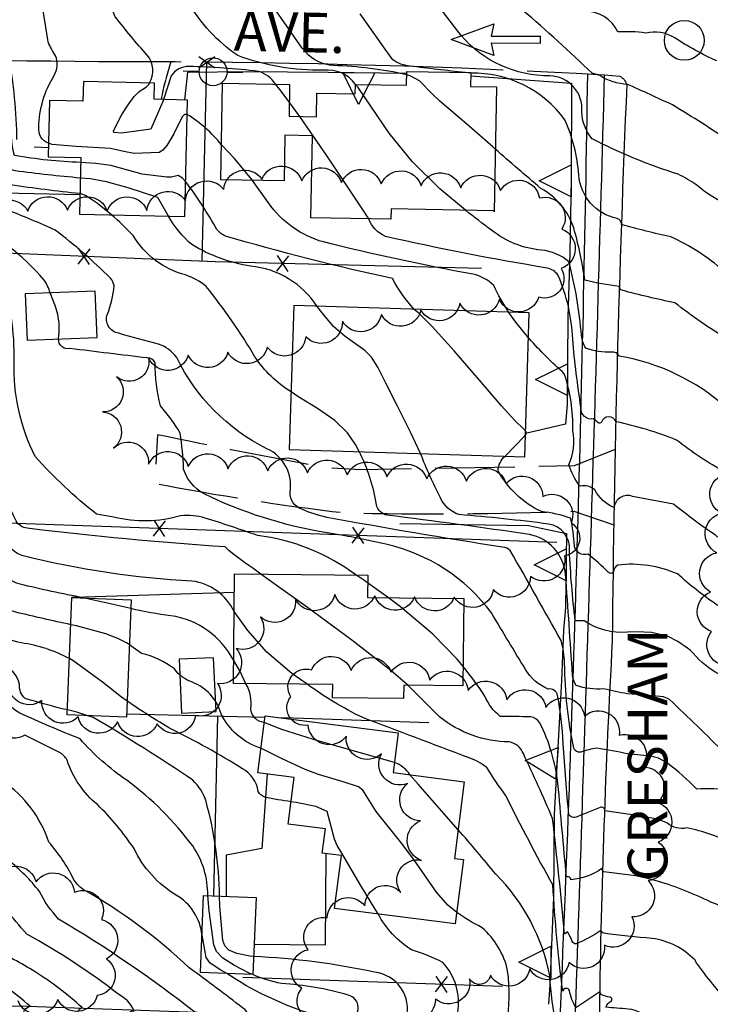
# Model space of a CAD drawing. Extents: x 4320116 to 4323072, y 199523 to 202393.
# Drawn here: x 4322183 to 4322356, y 199824 to 200071 of the extents above; entities that cross this region are included whole.
import ezdxf

# ---------------------------------------------------------------- set-up
doc = ezdxf.new("R2010")
doc.units = 0
doc.header["$LTSCALE"] = 100
doc.header["$MEASUREMENT"] = 0
doc.linetypes.add('PAVDWY', pattern=[0.26, 0.2, -0.06])
doc.linetypes.add('PAVED', pattern=[0.81, 0.75, -0.06])
doc.layers.get('0').update_dxf_attribs({"linetype": 'CONTINUOUS'})
for name, color, linetype in [('C-INDX', 4, 'CONTINUOUS'), ('C-INDX-CL', 4, 'CONTINUOUS'), ('C-INTRM', 44, 'CONTINUOUS'), ('C-INTRM-CL', 44, 'CONTINUOUS'), ('M-FENCE', 8, 'CONTINUOUS'), ('M-FENCE-PAT', 8, 'CONTINUOUS'), ('M-RETWALL', 6, 'CONTINUOUS'), ('M-RETWALL-PAT', 6, 'CONTINUOUS'), ('M-VEGL', 3, 'CONTINUOUS'), ('P-CONCPAD', 2, 'CONTINUOUS'), ('P-PAVDW', 7, 'PAVDWY'), ('P-SIDEWALK', 2, 'CONTINUOUS'), ('R-CURBRD', 6, 'CONTINUOUS'), ('R-PAVRD', 7, 'PAVED'), ('R-ROADNAME', 7, 'CONTINUOUS'), ('S-BUILDING', 4, 'CONTINUOUS'), ('T-PAINTSYM', 8, 'CONTINUOUS'), ('U-MANHOLE', 7, 'CONTINUOUS'), ('U-PWRPOLE', 7, 'CONTINUOUS')]:
    doc.layers.add(name, color=color, linetype=linetype)
doc.styles.get("Standard").update_dxf_attribs({"font": 'ROMANS.shx'})

# ---------------------------------------------------------------- blocks, each defined once
blk = doc.blocks.new('STHRU')
for p, q in [((-0.0395, 0.0548), (0, 0.1625)), ((0, 0.1625), (0.0395, 0.0548)), ((-0.009, 0.062), (-0.0395, 0.0548)), ((-0.0089, -0.062), (-0.009, 0.062)), ((0.0395, 0.0548), (0.009, 0.062)), ((0.009, 0.062), (0.009, -0.062)), ((-0.0089, -0.062), (0.009, -0.062))]:
    blk.add_line(p, q)
blk = doc.blocks.new('PPOLE')
at = {"linetype": 'CONTINUOUS'}
for p, q in [((-0.035, 0), (-0.075, 0)), ((0.035, 0), (0.075, 0))]:
    blk.add_line(p, q, dxfattribs=at)
blk.add_circle((0, 0), 0.035, dxfattribs=at)
blk = doc.blocks.new('MH')
at = {"linetype": 'CONTINUOUS'}
blk.add_circle((0, 0), 0.05, dxfattribs=at)
blk = doc.blocks.new('FP')
at = {"linetype": 'CONTINUOUS'}
for p, q in [((0.0143, -0.02), (-0.0143, 0.02)), ((-0.0143, -0.02), (0.0143, 0.02))]:
    blk.add_line(p, q, dxfattribs=at)
blk = doc.blocks.new('RW')
for p, q in [((-0.04, 0), (0.04, 0)), ((0, -0.08), (-0.04, 0)), ((0.04, 0), (0, -0.08))]:
    blk.add_line(p, q)

msp = doc.modelspace()

# ---------------------------------------------------------------- linework, layer by layer
at = {"layer": 'C-INDX'}
for points, elevation in [([(4322279.8, 200057.21, 0.045918), (4322261.41, 200059.53, -0.193625), (4322254.46, 200062.85)], 1970), ([(4322385.69, 199988.33, -0.030744), (4322381.17, 199990.11, 0.206035), (4322365.89, 199993.31), (4322361.91, 199993.54, 0.281026), (4322360.7, 199990.57, -0.029617), (4322347.2, 199999.89, -0.019016), (4322333.96, 200003.04, -0.290517), (4322333.19, 200003.95, -0.022487), (4322324.6, 200005.53, 0.032384), (4322321.8, 200018.74, 0.186218), (4322313.54, 200028.64, -0.006473), (4322302.07, 200038.52)], 1970), ([(4322197.8, 200031.24, -0.010714), (4322181.46, 200033.04, -0.133158), (4322180.28, 200033.55)], 1980), ([(4322257.31, 199998.97, 0.228924), (4322240.59, 200009.09, -0.095433), (4322225.8, 200014.52, -0.082997), (4322219.93, 200021.66)], 1980), ([(4322243.18, 199931.69, -0.01049), (4322235.09, 199937.62), (4322234.24, 199938.5, -0.012947), (4322184.45, 199943.22, -0.2578), (4322181.68, 199945.07, -0.096349), (4322174.31, 199971.32, 0.00994), (4322172.6, 199987.12), (4322172.33, 199989.65, 0.004888), (4322159.53, 200012.27), (4322146.88, 200012.86, -0.037724), (4322127.95, 200017.09)], 1990), ([(4322335.33, 199917.07, -0.174684), (4322324.45, 199919.94), (4322322.17, 199919.92, -0.018174), (4322320.71, 199937.7, 0.396358), (4322315.48, 199944.26, 0.011767), (4322292.95, 199946.64, -0.2078), (4322288.3, 199950.84, -0.025484), (4322283.32, 199961.98)], 1980), ([(4322194.58, 199897.53, -0.017625), (4322183.96, 199900.43, -0.245826), (4322182.55, 199904.01, 0.297091), (4322175.88, 199909.9, -0.061806), (4322152.23, 199916.49, -0.159173), (4322143.87, 199925.83, 0.064191), (4322137.4, 199939.23, 0.202406), (4322129.02, 199943.7, -0.07302), (4322109.58, 199947.35), (4322108.81, 199947.83)], 2000), ([(4322380.71, 199901.27), (4322380.55, 199901.3, -0.144728), (4322375.17, 199903.97), (4322370.56, 199909.81, 0.002053), (4322363.86, 199910.12, -0.265358), (4322359.74, 199908.85, 0.359523), (4322358.48, 199906.48, -0.108977), (4322351.84, 199911.8, 0.080238), (4322345.33, 199916.06)], 1980), ([(4322430.57, 199769.28, 0.076244), (4322410.12, 199788.61, 0.011271), (4322388.36, 199803.93, 0.131249), (4322377.76, 199808.01, 0.051969), (4322368.11, 199807.69, 0.190967), (4322360.71, 199824.12, -0.040297), (4322352.2, 199834.7, 0.169909), (4322341.5, 199840.1, -0.014684), (4322329.37, 199841.4, -0.149233), (4322328.57, 199842.07, -0.054615), (4322322.37, 199838.74, -0.278933), (4322321.38, 199839.36, 0.092041), (4322320.2, 199841.76), (4322319.5, 199841.21, 0.005953), (4322316.49, 199870.27, 0.009684), (4322309.14, 199886.55, 0.25865), (4322305.57, 199889.49, -0.170158), (4322288.1, 199895.82), (4322280.12, 199903.76)], 1990), ([(4322232.78, 199850.76, 0.063899), (4322229.41, 199874.51, 0.127392), (4322226.05, 199879.91, 0.016587), (4322201.01, 199895.66), (4322199.45, 199896.14)], 2000), ([(4322310.6, 199619.75, -0.008273), (4322307.08, 199679.61, 0.013743), (4322307.17, 199722.87, 0.112837), (4322305.93, 199728.29, 0.037757), (4322259.15, 199774.58, 0.129032), (4322220.23, 199789.57, -0.279396), (4322216.06, 199793.08, 0.046943), (4322210.1, 199820.74, -0.595127), (4322211.3, 199821.88, 0.175089), (4322207.24, 199826.17, 0.038653), (4322184.4, 199841.14, -0.023534), (4322179.05, 199847.56)], 2010), ([(4322380.28, 199684.58, -0.031646), (4322377.83, 199694.59, 0.349032), (4322353.67, 199705.14, 0.187449), (4322352.67, 199701.8, 0.084729), (4322340.48, 199718.73, -0.005098), (4322331.14, 199731.33, -0.096733), (4322324.75, 199742.07, 0.172243), (4322321.32, 199744.59, -0.20698), (4322317.64, 199751.52, -0.025434), (4322315.51, 199780.01, 0.247614), (4322314.18, 199782.39, 0.094236), (4322302.36, 199785.78, -0.020953), (4322294.55, 199787.44, -0.037249), (4322286.23, 199805.19, -0.019764), (4322278.21, 199818.66, -0.285532), (4322279.68, 199819.99, 0.462671), (4322271.7, 199831.61, 0.041941), (4322241.38, 199835.56)], 2000)]:
    msp.add_lwpolyline(points, format="xyb", dxfattribs=dict(at, elevation=elevation))
at = {"layer": 'C-INDX-CL'}
for points, elevation in [([(4322254.46, 200062.85), (4322253.52, 200063.89), (4322248.37, 200071.37), (4322247.21, 200073.01)], 1970), ([(4322302.07, 200038.52), (4322301.44, 200039.07), (4322295.48, 200044.29), (4322288.15, 200050.56), (4322286.15, 200052.45), (4322283, 200055.71), (4322280.69, 200056.97), (4322279.8, 200057.21)], 1970), ([(4322219.93, 200021.66), (4322217.25, 200026.36), (4322209.86, 200028.76), (4322204.36, 200030.32), (4322200.4, 200031), (4322197.8, 200031.24)], 1980), ([(4322283.32, 199961.98), (4322280.76, 199967.33), (4322277.51, 199973.89), (4322274.58, 199979.71), (4322272.53, 199983.7), (4322270.98, 199986.21), (4322269.3, 199987.93), (4322264.32, 199991.38), (4322261.41, 199993.93), (4322258.54, 199997.35), (4322257.31, 199998.97)], 1980), ([(4322280.12, 199903.76), (4322275.84, 199907.49), (4322266, 199915.1), (4322254.86, 199923.3), (4322245.29, 199930.19), (4322243.18, 199931.69)], 1990), ([(4322345.33, 199916.06), (4322345.29, 199916.08), (4322341.32, 199916.99), (4322337.49, 199917.17), (4322335.33, 199917.07)], 1980), ([(4322199.45, 199896.14), (4322196.89, 199896.94), (4322194.58, 199897.53)], 2000), ([(4322241.38, 199835.56), (4322240.4, 199835.66), (4322237.11, 199836.29), (4322235.16, 199837.13), (4322234.12, 199838.22), (4322233.62, 199839.6), (4322232.89, 199848.23), (4322232.78, 199850.76)], 2000)]:
    msp.add_lwpolyline(points, dxfattribs=dict(at, elevation=elevation))
at = {"layer": 'C-INTRM'}
for points, elevation in [([(4322357.76, 200060.66, -0.035505), (4322347.06, 200066.54, 0.19764), (4322339.88, 200067.69, 0.048493), (4322332.88, 200067.97, 0.29926), (4322324.41, 200073.2, 0.037221), (4322323.05, 200085.55, 0.077933), (4322316.95, 200095.74, 0.000633), (4322302.75, 200115.25)], 1962), ([(4322215.21, 200055.14, 0.322541), (4322214.59, 200062.1, -0.010602), (4322206.58, 200071.75, -0.086126), (4322205.62, 200075.44), (4322205.13, 200076.07), (4322207.03, 200076.2, 0.530543), (4322206.72, 200077.49, 0.004164), (4322198.18, 200084.21, -0.104439), (4322192.99, 200094.85, 0.13373), (4322190.55, 200096.91, -0.008115), (4322166.25, 200108.66)], 1974), ([(4322661.69, 199903.17), (4322661.65, 199903.68, 0.155249), (4322647.37, 199917.93, 0.049307), (4322596.03, 199946.43, -0.005033), (4322563.92, 199956.05, 0.005859), (4322552.27, 199958.37, -0.101274), (4322530.48, 199969.45, 0.005307), (4322485.39, 199995.55, 0.054953), (4322453.02, 200010.32, 0.011814), (4322417.16, 200026.33, 0.014128), (4322383.7, 200039.24, 0.060995), (4322375.2, 200040.79, -0.125105), (4322362.77, 200042.83, -0.031355), (4322361.45, 200040.2, 0.011449), (4322346.62, 200049.62, 0.003964), (4322335.3, 200054.79, -0.122115), (4322328.35, 200056.98), (4322326.4, 200057.6, 0.016686), (4322309.01, 200073.38, 0.059674), (4322311.98, 200074.37, 0.329293), (4322312.04, 200076.13, 0.029818), (4322302.47, 200088.91)], 1964), ([(4322424.49, 200011.02, 0.100982), (4322394.8, 200022.88, 0.00268), (4322380.11, 200025.48, 0.035834), (4322370.56, 200024.79, -0.071443), (4322362.91, 200026.21, 0.267576), (4322361.32, 200023.96, -0.063508), (4322352.51, 200029.58, 0.043361), (4322348.04, 200032.2, -0.041815), (4322326.45, 200041.07, -0.175993), (4322323.85, 200047.92, 0.428511), (4322315.76, 200056.93, -0.218393), (4322293.5, 200067.03), (4322288.2, 200073.9), (4322288.97, 200074.12, 0.256004), (4322288.25, 200076.64), (4322284.08, 200082.02)], 1966), ([(4322266.99, 200054.79, 0.270899), (4322258.92, 200058.34, -0.093716), (4322237.36, 200062.02, -0.110583), (4322224.86, 200075.51, 0.05662), (4322228.66, 200075.99, -0.087665), (4322227.75, 200077.11)], 1972), ([(4322189.84, 200039.97, -0.347603), (4322187.37, 200043.98, -0.135469), (4322191.22, 200056.99, 0.223608), (4322191.61, 200061.98, -0.045727), (4322189.69, 200065.47), (4322189.61, 200065.95)], 1976), ([(4322294.5, 200057.77, -0.008073), (4322280.62, 200059.4, -0.137208), (4322276.3, 200060.99), (4322273.57, 200064.8)], 1968), ([(4322246.82, 200054.86, 0.17631), (4322242.57, 200058.04, 0.025729), (4322225.13, 200059.27, 0.26021), (4322220.64, 200056.92), (4322218.7, 200050.98)], 1974), ([(4322386.33, 200007.01), (4322385.39, 200007.23, 0.119292), (4322367.42, 200009.07, 0.004468), (4322362.16, 200009.76, 0.232479), (4322361.19, 200007.5, -0.263724), (4322359.43, 200007.92, 0.074119), (4322346.21, 200016.43, -0.013981), (4322333.81, 200019.54, 0.373041), (4322332.71, 200021.06, -0.340061), (4322323.07, 200032.08, 0.087399), (4322319.56, 200045.91, 0.244081), (4322295.89, 200057.61)], 1968), ([(4322252.95, 200046.7, 0.009727), (4322250.33, 200050.37)], 1974), ([(4322233.25, 200039.62, 0.085691), (4322224.65, 200047.22)], 1976), ([(4322229.81, 199850.88, 0.156726), (4322226.06, 199863.34, 0.072645), (4322209.51, 199879.87, -0.066037), (4322197.74, 199890.3, -0.014052), (4322182.62, 199896.71, -0.225592), (4322176.7, 199904.88, 0.164839), (4322175.16, 199906.37, 0.034693), (4322154.84, 199910.24, -0.21283), (4322141.09, 199918.34, -0.013705), (4322128.92, 199926.54, -0.075766), (4322116.8, 199938.88, 0.146334), (4322112.49, 199941.52, -0.145776), (4322097.11, 199949.29, -0.022815), (4322087.81, 199958.36, 0.034898), (4322079.04, 199966.44, -0.14737), (4322071.04, 199974.69, -0.03181), (4322039.8, 200016.56, -0.046378), (4322034.32, 200027.35, 0.101396), (4322025.49, 200043.95), (4322025, 200044.36)], 2002), ([(4322197.89, 200035.16, -0.036514), (4322181.26, 200036.93, -0.073063), (4322180.45, 200044.27)], 1978), ([(4322281.71, 199998.22, -0.06691), (4322276.27, 200005.96, -0.017794), (4322234.27, 200016.65, -0.120354), (4322232.12, 200018.27, 0.038073), (4322224.26, 200030.34)], 1978), ([(4322305.51, 199997.48, -0.036555), (4322301.68, 200004.2, 0.145838), (4322296.5, 200007.08, -0.016949), (4322258.88, 200015.18, -0.174838), (4322245.08, 200025.01), (4322241.07, 200030.64)], 1976), ([(4322228.39, 199840.89, 0.239863), (4322221.93, 199850.98, -0.146522), (4322211.3, 199862.68, 0.053473), (4322202.11, 199873.73, -0.142349), (4322194.47, 199884.93, 0.142817), (4322192.56, 199886.87), (4322183.89, 199891.18, -0.149914), (4322180.84, 199890.43, 0.009298), (4322160.77, 199901.9, -0.651743), (4322161.61, 199905.14), (4322145.4, 199908.14, -0.034412), (4322123.63, 199918.22, -0.001343), (4322102.11, 199934.25, 0.077759), (4322092.17, 199944.64, 0.01629), (4322077.42, 199959.26, 0.085101), (4322069.32, 199962.21, -0.164526), (4322063.77, 199965.92, 0.025974), (4322043.67, 199994.49, -0.072768), (4322024.38, 200029.01)], 2004), ([(4322335.33, 199886.51, 0.008967), (4322327.59, 199887.9, 0.055186), (4322323.58, 199886.92, -0.391332), (4322321.79, 199887.89, -0.045696), (4322319.5, 199909.26, 0.05981), (4322318.63, 199914.98, 0.002331), (4322305.83, 199937.63, 0.188799), (4322303.91, 199938.46, -0.008062), (4322259.76, 199945.95, -0.042697), (4322253.43, 199947.97, -0.322749), (4322250.5, 199952.22, 0.345585), (4322244.66, 199963.21, -0.164543), (4322222.02, 199986.11, 0.165643), (4322217.43, 199989.51, -0.007019), (4322207.45, 199992.22, -0.467062), (4322204.6, 199997.02, 0.080208), (4322206.28, 200004.15, 0.161284), (4322205.39, 200006.07, 0.032779), (4322191.51, 200018.14, 0.014153), (4322179.54, 200023.2, -0.121528), (4322174.38, 200027.64)], 1984), ([(4322197.71, 200027.32, -0.008963), (4322180.22, 200029.5)], 1982), ([(4322267.06, 199931.46, 0.130329), (4322242.31, 199941.41, 0.009682), (4322229.2, 199945.76, 0.092693), (4322223, 199946.35, -0.133987), (4322206.21, 199945.99), (4322201.89, 199946.76, -0.045335), (4322186.44, 199961.28, -0.121718), (4322181.16, 199985.14, 0.04162), (4322180.5, 199996.1, 0.070166), (4322168.42, 200013.71, 0.10979), (4322151.28, 200019.23, -0.197843), (4322146.53, 200022.53)], 1988), ([(4322435.63, 199944.04, -0.017651), (4322426.6, 199956.37), (4322426.6, 199956.37, 0.002969), (4322387.73, 199969.09, -0.158367), (4322372.87, 199977.15, 0.081308), (4322362.38, 199977.54, 0.64386), (4322360.47, 199975.38), (4322360.21, 199973.5, 0.141681), (4322333.24, 199986.46, 0.346532), (4322331.32, 199987.51, -0.120873), (4322324.84, 199988.51, -0.106681), (4322323.73, 199991.66, 0.04687), (4322320.57, 200010.17, 0.158255), (4322313.64, 200013.11, -0.146), (4322301.14, 200018.15, -0.009563), (4322294.56, 200023.16)], 1972), ([(4322190.23, 200002.39, 0.082239), (4322188.71, 200005.57, 0.099422), (4322169.17, 200020.76), (4322167.15, 200022.2)], 1986), ([(4322250.76, 199977.47, -0.104982), (4322241.68, 199986.3, 0.037236), (4322229.42, 200003.99, 0.090509), (4322224.26, 200006.87, -0.198169), (4322211.1, 200016.78, 0.0268), (4322205.61, 200022)], 1982), ([(4322440.74, 199912.57, -0.043913), (4322419.13, 199940.66, 0.071866), (4322415.07, 199945.65, 0.008974), (4322377.31, 199958.47, 0.175598), (4322364.94, 199961.49, 0.009198), (4322360.8, 199960.64, 0.186471), (4322359.87, 199957.25, -0.03667), (4322347.61, 199965.38, 0.04548), (4322332.47, 199969.96, 0.713982), (4322328.76, 199969.84, -0.385644), (4322327.97, 199969.74), (4322326.78, 199970.73, -0.518735), (4322323.62, 199973.54, -0.01648), (4322321.53, 199990.76, 0.092702), (4322317.87, 200006.78, 0.191608), (4322315.16, 200008.62, -0.016218), (4322274.48, 200016.57, -0.204561), (4322270.28, 200021.01)], 1974), ([(4322335.33, 199871.38), (4322329.61, 199872.17, 0.577627), (4322328.46, 199873.02), (4322322.97, 199870.86, -0.400472), (4322320.59, 199871.14, -0.009036), (4322319.16, 199889.05, 0.033899), (4322317.75, 199901.18, 0.398507), (4322315.39, 199902.8, -0.160048), (4322309.69, 199907.72, -0.004242), (4322301.15, 199921.92, 0.179622), (4322274.58, 199939.19, 0.018393), (4322261.86, 199941.72, -0.073203), (4322230.38, 199951.15, -0.231319), (4322223.76, 199958.09, 0.028728), (4322222.9, 199967.08, 0.047512), (4322217.97, 199973.98, -0.065547), (4322216.59, 199984.82, 0.283057), (4322214.64, 199986.02, -0.002115), (4322195.2, 199988.39, -0.51125), (4322192.35, 199990.8)], 1986), ([(4322426.42, 199905.67, 0.00476), (4322405.88, 199933.38, 0.069246), (4322385.5, 199941.48, 0.003806), (4322374.57, 199944.92, -0.055073), (4322368.14, 199944.65), (4322365.14, 199945.79, -0.282236), (4322359.88, 199942.55, -0.865764), (4322357.5, 199941.4, -0.023316), (4322346.85, 199949.3), (4322336.54, 199951.2, 0.492142), (4322331.91, 199948.41, -0.168222), (4322327.13, 199952.83, 0.247553), (4322323.41, 199953.78, -0.088296), (4322320.55, 199959.22, 0.157125), (4322321.59, 199967.74, 0.084), (4322319.43, 199982.05, -0.028074), (4322310.6, 199990.89), (4322310.45, 199991.08)], 1976), ([(4322309.69, 199966.72, 0.411922), (4322309.72, 199967.58)], 1978), ([(4322335.33, 199901.59, -0.026357), (4322329.34, 199902.85, -0.09991), (4322322.41, 199903.66, -0.118389), (4322321.5, 199906.32, 0.000857), (4322319.76, 199931.62, 0.332197), (4322310.66, 199941.63, 0.006752), (4322274.9, 199946.48, -0.290595), (4322272.2, 199949.12, 0.079215), (4322267.9, 199962.46)], 1982), ([(4322389.51, 199918.2, -0.097323), (4322376.21, 199923.86, 0.385062), (4322368.18, 199927.26, 0.371), (4322362.62, 199926.21, -0.096157), (4322359.43, 199925.12, -0.708236), (4322357.71, 199923.97, -0.032037), (4322347.85, 199931.75, 0.131147), (4322332.9, 199933.95, 0.29451), (4322331.8, 199932.18, -0.457575), (4322330.49, 199932.17, 0.019738), (4322325.39, 199936.72, -0.469875), (4322321.95, 199938.8, 0.04939), (4322321.01, 199945.72, 0.059715), (4322313.66, 199947.39, -0.160123), (4322302.79, 199957.69, -0.211527), (4322304.57, 199961.32)], 1978), ([(4322236.47, 199922.29, 0.25282), (4322225.86, 199929.94, -0.048087), (4322183.48, 199936.24, -0.156445), (4322180.02, 199938.52, -0.064861), (4322170.46, 199954.08)], 1992), ([(4322195.08, 199910.45, 0.086563), (4322183.02, 199914.39, -0.132713), (4322170.16, 199920.78, 0.002106), (4322149.37, 199934.47, -0.092072), (4322143.24, 199940.47, 0.176953), (4322126.69, 199947.09)], 1998), ([(4322195.41, 199918.97, -0.005485), (4322181.62, 199922.1, -0.071645), (4322177.52, 199923.87, 0.046925), (4322150.51, 199943.66), (4322147.13, 199946.25)], 1996), ([(4322198.56, 199925.71, -0.012927), (4322182.68, 199929.15, -0.115253), (4322178.77, 199931.2, 0.097074), (4322162.3, 199945.62)], 1994), ([(4322236.35, 199909.98, 0.24058), (4322220.52, 199921.22, -0.02818), (4322210.51, 199923)], 1994), ([(4322243.19, 199887.89, -0.203919), (4322233.17, 199896.59, 0.238474), (4322225.97, 199904.48, -0.153629), (4322221.44, 199907.83, 0.102679), (4322213.17, 199911.76), (4322210.16, 199913.88)], 1996), ([(4322335.33, 199856.08), (4322329.32, 199856.84, -0.119244), (4322328.87, 199857.67, -0.134373), (4322321.07, 199854.84, 0.520325), (4322319.95, 199855.56, 0.000618), (4322317.83, 199879.01, 0.090846), (4322313.21, 199894.34, 0.210214), (4322311, 199895.78, 0.009947), (4322303.31, 199895.93, -0.127621), (4322299.49, 199900.98, 0.032003), (4322294, 199908.45)], 1988), ([(4322244.02, 199894.41, -0.364186), (4322240.62, 199897.78, 0.164811), (4322239.44, 199904.13)], 1994), ([(4322433.66, 199747.67, -0.010709), (4322417.77, 199771.34, 0.06618), (4322387.17, 199799.65, 0.133159), (4322378.15, 199802.62, 0.037164), (4322356.97, 199801.62, 0.23837), (4322354.91, 199798.39, 0.034461), (4322341.71, 199819.08, 0.177073), (4322335.47, 199822.36, -0.007247), (4322329.87, 199822.82, -0.174244), (4322331.28, 199824.43, 0.611031), (4322330.94, 199825.32, -0.07708), (4322328.66, 199826.02), (4322328.38, 199826.67), (4322322.31, 199822.67, -0.080292), (4322320.73, 199827.02, 0.734742), (4322319.04, 199826.85, -0.017991), (4322316.56, 199853.56, -0.011906), (4322304.66, 199876.11, -0.018791), (4322299.98, 199883.03, 0.091582), (4322295.3, 199885.55, 0.000819), (4322268.76, 199895.6, -0.042603), (4322254.78, 199903.98)], 1992), ([(4322250.78, 199874.48, -0.025408), (4322244.14, 199875.65, -0.219846), (4322242.53, 199877.04, 0.228735), (4322238.52, 199882.77, 0.025805), (4322220.53, 199892.8, -0.019595), (4322209.61, 199899.75)], 1998), ([(4322398.89, 199881.16, -0.004793), (4322370.59, 199891.11, 0.191236), (4322361.68, 199892.13), (4322358.57, 199893.03, 0.229775), (4322359.81, 199886.65, 0.00379), (4322345.87, 199900.19), (4322345.33, 199900.43)], 1982), ([(4322280.61, 199881.25, 0.175399), (4322276.73, 199884.29)], 1994), ([(4322439.54, 199809.43, 0.055706), (4322407.63, 199841.43, 0.01081), (4322379.03, 199863.97), (4322370.92, 199869.4, 0.051906), (4322361.25, 199877.11, 0.073086), (4322352.72, 199877.64, 0.037363), (4322345.33, 199884.19)], 1984), ([(4322349.84, 199618.8, -0.010502), (4322339.5, 199639.23, 0.133178), (4322334.08, 199645.09, 0.016548), (4322324.97, 199650.26, -0.211889), (4322323.58, 199652.36, 0.407823), (4322320.85, 199655.53, -0.006628), (4322315.9, 199656.48, -0.066011), (4322313.19, 199677.35, 0.003513), (4322310.84, 199750.19, 0.002227), (4322310.06, 199764.96, 0.119295), (4322305.27, 199777.18, 0.085513), (4322298.19, 199778.94, -0.038253), (4322255.5, 199787.83, -0.328131), (4322245.97, 199794.3, -0.06399), (4322238.51, 199818.52, -0.55432), (4322239.88, 199821, 0.210031), (4322238.59, 199822.68, 0.004109), (4322225.2, 199832.69, 0.060681), (4322198.49, 199852.42, -0.09059), (4322196.03, 199855.15, 0.067741), (4322189.92, 199864.28, 0.164382), (4322178.34, 199879.61)], 2006), ([(4322511.04, 199678.59, -0.016692), (4322508.83, 199694.09, 0.107337), (4322507.76, 199696.29, -0.006052), (4322495.08, 199711.66, 0.052047), (4322489.17, 199712.72, -0.301224), (4322485.43, 199716.66, 0.014916), (4322480.71, 199732.07, 0.089555), (4322460.33, 199753.39, 0.005411), (4322445.93, 199764.57), (4322445.01, 199765.53, -0.077208), (4322446.89, 199768.63, 0.293468), (4322446.7, 199770.15, 0.078235), (4322428.56, 199791.65, 0.023072), (4322396.85, 199831.7, 0.041354), (4322361.99, 199863.73, 0.075014), (4322350.18, 199867.87, -0.232377), (4322345.33, 199869.07)], 1986), ([(4322236.96, 199734.37, 0.008834), (4322229.78, 199752.55, 0.12741), (4322202.94, 199765.41, -0.233659), (4322199.15, 199769.68, 0.048709), (4322197.4, 199782.48, 0.082915), (4322191.84, 199789.87, -0.066225), (4322188.66, 199791.08, 0.074806), (4322183.64, 199820.31, -0.449101), (4322185.17, 199823.06, 0.071492), (4322172.58, 199831.5, -0.031445), (4322149.64, 199846.05, 0.320128), (4322146.98, 199846.16, -0.331396), (4322140.79, 199851.88, 0.156451), (4322123.5, 199866.62)], 2014), ([(4322391.55, 199782.2, 0.116893), (4322378.21, 199791.86, 0.180805), (4322355.38, 199783.47, -0.189193), (4322354.34, 199781.06, -0.059016), (4322348.96, 199787.29, 0.108644), (4322332.59, 199804.28, 0.014376), (4322318.14, 199814.01, -0.148621), (4322315.3, 199817.35, -0.192495), (4322317.51, 199817.99, -0.043843), (4322315.8, 199830.74, 0.148607), (4322302.21, 199856.24, 0.011245), (4322292.75, 199867.42)], 1994), ([(4322328.24, 199619.32, -0.055847), (4322323.04, 199620.93, -0.21466), (4322322.36, 199622.53, -0.052781), (4322314.23, 199623.82, -0.027779), (4322313.11, 199633.61, -0.029906), (4322310.03, 199710.17, 0.010894), (4322309, 199746.47, 0.17006), (4322304.96, 199754.45, 0.006914), (4322283.4, 199778.41, 0.027313), (4322267.19, 199781.58, 0.013222), (4322234.99, 199789.4, -0.216123), (4322229.26, 199798.38, 0.036144), (4322223.28, 199821.23), (4322226.55, 199821.55, 0.031889), (4322192.35, 199844.98, -0.072573), (4322187.52, 199851.92, 0.060212), (4322179.75, 199859.73)], 2008), ([(4322433.99, 199771.95, 0.00254), (4322408.89, 199790.43, -0.023763), (4322397.6, 199799.43, -0.334083), (4322396.38, 199803, 0.141731), (4322390.17, 199817.18, 0.199646), (4322384.37, 199816.05, 0.228404), (4322383.13, 199818.61, -0.088023), (4322370.76, 199836.49, 0.201437), (4322356.26, 199849.25, 0.038039), (4322343.09, 199854.44)], 1988), ([(4322368.09, 199765.01), (4322367.78, 199765.03, -0.091327), (4322358.39, 199765.01, -0.342305), (4322355.29, 199765.04, 0.177832), (4322354.62, 199762.25), (4322354.17, 199756.95, 0.056276), (4322331.76, 199784.19, 0.177175), (4322328.56, 199786.78, -0.131987), (4322320.25, 199792.6, -0.040301), (4322303.47, 199817.24, -0.394819), (4322303.99, 199818.36), (4322304.99, 199818.53, 0.070377), (4322305.19, 199831.98, 0.159704), (4322298.77, 199842.8, -0.034339), (4322292.38, 199846.65)], 1996), ([(4322249.76, 199750.9), (4322246.95, 199754.98, -0.072929), (4322239.56, 199765.12, 0.180949), (4322232.87, 199767.96, -0.006286), (4322219.08, 199769.23, -0.210938), (4322211.89, 199777.69, 0.167022), (4322206.41, 199788.94, 0.098544), (4322201.99, 199790.1, 0.082057), (4322196.95, 199820.25, -0.324159), (4322198.25, 199822.73, 0.041707), (4322186.43, 199831.74, 0.011463), (4322175.61, 199837.8, 0.08126), (4322166.48, 199845.92)], 2012), ([(4322418.04, 199618.7, -0.021787), (4322412.47, 199623.86, -0.186829), (4322410.46, 199628.78, 0.056139), (4322412.01, 199640.65, 0.200803), (4322404.97, 199653.14, -0.027939), (4322393.66, 199662.35, 0.014439), (4322389.22, 199696.93, 0.119747), (4322378.45, 199715.26, 0.042751), (4322361.44, 199729.54, 0.126941), (4322354.78, 199731.08, 0.445474), (4322353.53, 199729.56, 0.004787), (4322331.84, 199760.42, -0.102306), (4322325.54, 199770.86, -0.336496), (4322317.34, 199784.47, 0.154088), (4322309.48, 199786.82, 0.018391), (4322291.41, 199816.86, -0.238651), (4322291.1, 199818.82, 0.454546), (4322292.64, 199821.5, 0.231733), (4322288.91, 199834.05, 0.047947), (4322281, 199837.24, -0.129002), (4322272.67, 199846.25)], 1998), ([(4322359.36, 199648.74, 0.004005), (4322351.87, 199655.98), (4322351.87, 199655.98), (4322350.94, 199646.27), (4322350.94, 199646.27, -0.009731), (4322339.88, 199667.3, 0.11465), (4322332.82, 199672, -0.131463), (4322324.51, 199680.94, 0.145267), (4322319.33, 199688.97, -0.401254), (4322315.57, 199691.43, -0.001054), (4322311.53, 199775.11, 0.259692), (4322305.28, 199779.81, -0.02371), (4322264.67, 199788.68, -0.098982), (4322261.6, 199792.97, -0.050572), (4322252.19, 199820.36), (4322255.01, 199820.67, 0.679574), (4322254.96, 199821.39, -0.065868), (4322234.6, 199831.28)], 2004), ([(4322359.22, 199680.12, 0.07501), (4322354.86, 199680.73, 0.365899), (4322352.3, 199678.18), (4322351.81, 199674.04, 0.00948), (4322342.15, 199691.09, 0.07843), (4322336.2, 199695.92, -0.086003), (4322323.44, 199713.88, 0.195989), (4322318.53, 199717.5, -0.216272), (4322317.03, 199720.63, -0.013269), (4322313.52, 199777.16, 0.252878), (4322309.37, 199781.38, 0.010439), (4322280.59, 199787.62, -0.154812), (4322278.57, 199789.14, -0.036111), (4322270.98, 199807.01, 0.056413), (4322265.2, 199819.53, 0.781523), (4322265.09, 199825.88, 0.055699), (4322248.4, 199828.76, -0.054009), (4322241.13, 199831.02)], 2002)]:
    msp.add_lwpolyline(points, format="xyb", dxfattribs=dict(at, elevation=elevation))
at = {"layer": 'C-INTRM', "elevation": 1988}
msp.add_lwpolyline([(4322275.21, 199925.71), (4322270, 199929.52)], dxfattribs=at)
at = {"layer": 'C-INTRM-CL'}
for points, elevation in [([(4322189.61, 200065.95), (4322188.56, 200072.84), (4322188.08, 200074.44)], 1976), ([(4322273.57, 200064.8), (4322272.81, 200065.86), (4322268.13, 200072.54)], 1968), ([(4322295.89, 200057.61), (4322294.5, 200057.77)], 1968), ([(4322218.7, 200050.98), (4322218.55, 200050.49), (4322215.52, 200043.56), (4322208.12, 200042.48), (4322206.25, 200042.69), (4322206.14, 200043.09), (4322208.28, 200047.23), (4322209.8, 200049.67), (4322211.33, 200051.75), (4322212.62, 200053), (4322214.44, 200054.14), (4322215.04, 200054.78), (4322215.21, 200055.14)], 1974), ([(4322250.33, 200050.37), (4322247.96, 200053.53), (4322246.82, 200054.86)], 1974), ([(4322294.56, 200023.16), (4322288.17, 200028.53), (4322281.18, 200035.42), (4322275.41, 200042.56), (4322270.94, 200049.08), (4322267.64, 200054.03), (4322266.99, 200054.79)], 1972), ([(4322224.65, 200047.22), (4322224.02, 200047.23), (4322223.36, 200046.62), (4322221.34, 200042.34), (4322219.55, 200039.45), (4322218.53, 200038.25), (4322217.58, 200037.68), (4322211.37, 200037.4), (4322208.7, 200037.9), (4322205.42, 200038.63), (4322196.8, 200039.19), (4322190.71, 200039.67), (4322189.84, 200039.97)], 1976), ([(4322270.28, 200021.01), (4322268.52, 200023.69), (4322264.53, 200029.7), (4322259.65, 200036.98), (4322254.85, 200044), (4322252.95, 200046.7)], 1974), ([(4322241.07, 200030.64), (4322240.9, 200030.89), (4322236.59, 200036.14), (4322233.25, 200039.62)], 1976), ([(4322224.26, 200030.34), (4322223.5, 200031.23), (4322222.4, 200031.88), (4322220.68, 200031.44), (4322219.51, 200031.42), (4322213.31, 200032.2), (4322205.49, 200034.39), (4322201.69, 200034.91), (4322197.89, 200035.16)], 1978), ([(4322205.61, 200022), (4322202.11, 200024.85), (4322199.13, 200026.87), (4322197.78, 200027.32), (4322197.71, 200027.32)], 1982), ([(4322192.35, 199990.8), (4322192.48, 199992.62), (4322192.45, 199994.77), (4322192.17, 199996.96), (4322191.59, 199998.91), (4322190.23, 200002.39)], 1986), ([(4322309.72, 199967.58), (4322309.23, 199968.13), (4322306.99, 199970.27), (4322303.63, 199974.02), (4322298.1, 199980.43), (4322291.72, 199987.81), (4322286.24, 199993.94), (4322282.94, 199997.21), (4322281.71, 199998.22)], 1978), ([(4322310.45, 199991.08), (4322307.24, 199995.01), (4322305.51, 199997.48)], 1976), ([(4322267.9, 199962.46), (4322266.97, 199964.27), (4322264.93, 199967.21), (4322261.79, 199970.3), (4322257.42, 199973.3), (4322252.48, 199976.29), (4322250.76, 199977.47)], 1982), ([(4322304.57, 199961.32), (4322309.51, 199966.4), (4322309.69, 199966.72)], 1978), ([(4322270, 199929.52), (4322269.34, 199930.01), (4322267.06, 199931.46)], 1988), ([(4322210.51, 199923), (4322207.54, 199923.7), (4322203.06, 199924.74), (4322198.56, 199925.71)], 1994), ([(4322294, 199908.45), (4322292.54, 199910.3), (4322286.38, 199916.61), (4322278.24, 199923.48), (4322275.21, 199925.71)], 1988), ([(4322254.78, 199903.98), (4322250.95, 199906.69), (4322244.67, 199912.08), (4322239.92, 199917.48), (4322236.47, 199922.29)], 1992), ([(4322210.16, 199913.88), (4322209.57, 199914.29), (4322207.22, 199915.5), (4322204.26, 199916.63), (4322196.83, 199918.66), (4322195.41, 199918.97)], 1996), ([(4322209.61, 199899.75), (4322208.14, 199900.77), (4322203.35, 199904.52), (4322195.93, 199909.94), (4322195.08, 199910.45)], 1998), ([(4322239.44, 199904.13), (4322237.92, 199907.37), (4322236.35, 199909.98)], 1994), ([(4322345.33, 199900.43), (4322344.35, 199900.87), (4322340.73, 199901.15), (4322335.33, 199901.59)], 1982), ([(4322276.73, 199884.29), (4322267.89, 199886.86), (4322262.28, 199888.44), (4322256.43, 199890.12), (4322248.48, 199892.59), (4322244.02, 199894.41)], 1994), ([(4322292.38, 199846.65), (4322290.13, 199848.45), (4322287.33, 199851.72), (4322281.65, 199859.94), (4322278.26, 199864.35), (4322272.18, 199871.98), (4322268.82, 199877.4), (4322267.71, 199878.18), (4322263.84, 199879.46), (4322257.63, 199881.33), (4322254.28, 199882.56), (4322248.53, 199885.28), (4322244.03, 199887.54), (4322243.19, 199887.89)], 1996), ([(4322345.33, 199884.19), (4322345.1, 199884.36), (4322343.06, 199885.39), (4322341.05, 199885.92), (4322335.33, 199886.51)], 1984), ([(4322292.75, 199867.42), (4322287.42, 199873.5), (4322282.72, 199878.89), (4322280.61, 199881.25)], 1994), ([(4322272.67, 199846.25), (4322271.86, 199847.45), (4322268.38, 199853.27), (4322263.52, 199861.55), (4322262.37, 199863.49), (4322261.64, 199865.08), (4322259.87, 199871.99), (4322257, 199873.26), (4322252.05, 199874.29), (4322250.78, 199874.48)], 1998), ([(4322345.33, 199869.07), (4322344.64, 199869.45), (4322342.8, 199870.07), (4322336.83, 199871.17), (4322335.33, 199871.38)], 1986), ([(4322343.09, 199854.44), (4322341.12, 199855.03), (4322337.42, 199855.81), (4322335.33, 199856.08)], 1988), ([(4322241.13, 199831.02), (4322240.37, 199831.31), (4322236.54, 199833.26), (4322233.63, 199835.17), (4322232.04, 199836.79), (4322231.37, 199838.46), (4322230.21, 199847.01), (4322229.81, 199850.88)], 2002), ([(4322234.6, 199831.28), (4322233.14, 199832.11), (4322230.46, 199833.92), (4322229.41, 199835.28), (4322228.39, 199840.89)], 2004)]:
    msp.add_lwpolyline(points, dxfattribs=dict(at, elevation=elevation))
at = {"layer": 'M-FENCE'}
for points in [[(4322228.41, 200010.33), (4322229.62, 200060.44)], [(4322298.6, 200008.47), (4322231.69, 200010.19), (4322176.88, 200012.4), (4322177.08, 200028.48)], [(4322317.54, 199939.64), (4322167.34, 199944.93)], [(4322236.51, 199927.03), (4322196.17, 199925.77), (4322195.68, 199925.76)], [(4322209.48, 199896.57), (4322244.19, 199895.74)], [(4322231.36, 199850.82), (4322232.37, 199896.02)], [(4322247.64, 199895.66), (4322251.36, 199895.57), (4322285.37, 199894.36)], [(4322238.62, 199830.33), (4322303.92, 199828.07)]]:
    msp.add_lwpolyline(points, dxfattribs=at)
at = {"layer": 'M-RETWALL'}
for points in [[(4322224.05, 200050.86), (4322224.83, 200057.83), (4322239.68, 200057.99), (4322260.1, 200057.84), (4322279.81, 200057.6)], [(4322295.88, 200056.9), (4322321.26, 200055.11), (4322321.16, 200031.08), (4322320.82, 200012.52), (4322320.32, 199996.25), (4322320.15, 199974.29), (4322319.74, 199969.34), (4322309.7, 199967.03)], [(4322178.13, 200028.46), (4322178.49, 200027.5), (4322197.71, 200027.06)], [(4322278.09, 199944.37), (4322310.46, 199943.86), (4322320.01, 199941.9), (4322319.73, 199923.27), (4322319.24, 199917.58), (4322318.69, 199904.92), (4322316.85, 199871.27), (4322316.74, 199850.4), (4322315.78, 199828.39), (4322315.49, 199823.58)]]:
    msp.add_lwpolyline(points, dxfattribs=at)
at = {"layer": 'M-VEGL'}
for points in [[(4322174.76, 200021.46, -0.7), (4322184.61, 200022.95, -0.7), (4322194.57, 200023.17, -0.7), (4322204.56, 200022.93, -0.7), (4322214.55, 200023.1, -0.7), (4322224.23, 200025.55, -0.7), (4322233.83, 200028.34, -0.7), (4322243.45, 200030.99, -0.7), (4322253.44, 200030.51, -0.7), (4322263.43, 200030.08, -0.7), (4322273.42, 200029.75, -0.7), (4322283.42, 200029.31, -0.7), (4322293.4, 200028.76, -0.7), (4322303.38, 200028.11, -0.7), (4322313.17, 200026.23, -0.7), (4322318.78, 200018.42, -0.7), (4322318.6, 200008.47, -0.7), (4322312.99, 200001.3, -0.7), (4322303.11, 200000.76, -0.7), (4322293.21, 199999.8, -0.7), (4322283.39, 199998.01, -0.7), (4322273.45, 199996.94, -0.7), (4322263.65, 199995.27, -0.7), (4322254.45, 199991.36, -0.7), (4322244.8, 199988.76, -0.7), (4322234.89, 199987.43, -0.7), (4322224.93, 199986.75, -0.7), (4322214.96, 199986.02, -0.7), (4322206.92, 199981.26, -0.7), (4322203.41, 199972.45, -0.7), (4322206.11, 199963.34, -0.7), (4322214.95, 199959.28, -0.7), (4322224.93, 199958.7, -0.7), (4322234.91, 199958.18, -0.7), (4322244.9, 199957.64, -0.7), (4322254.88, 199957.12, -0.7), (4322264.87, 199956.61, -0.7), (4322274.86, 199956.1, -0.7), (4322284.85, 199955.59, -0.7), (4322294.83, 199955.05, -0.7), (4322304.81, 199954.42, -0.7), (4322314.01, 199951.19, -0.7), (4322321.14, 199944.57, -0.7), (4322319.49, 199936.29, -0.7), (4322310.93, 199931.12, -0.7), (4322301.6, 199927.79, -0.7), (4322291.79, 199925.87, -0.7), (4322281.79, 199925.97, -0.7), (4322271.79, 199926.26, -0.7), (4322261.79, 199926.55, -0.7), (4322251.86, 199925.43, -0.7), (4322243.07, 199920.92, -0.7), (4322237.01, 199912.97, -0.7), (4322232.24, 199904.19, -0.7), (4322226.79, 199896.16, -0.7), (4322217.14, 199894.07, -0.7), (4322207.16, 199894.59, -0.7), (4322197.23, 199895.77, -0.7), (4322188.15, 199899.89, -0.7), (4322179.82, 199905.42, -0.7)], [(4322361.54, 199908.74, -0.7), (4322356.44, 199917.27, -0.7), (4322356.17, 199927.18, -0.7), (4322357.75, 199937.05, -0.7), (4322358.93, 199946.98, -0.7), (4322360.09, 199956.91, -0.7)], [(4322258.1, 199819.55, -0.7), (4322253.46, 199827.59, -0.7), (4322255.05, 199837.26, -0.7), (4322259.84, 199845.31, -0.7), (4322269.33, 199848.27, -0.7), (4322278.39, 199851.62, -0.7), (4322283.57, 199859.72, -0.7), (4322283.28, 199869.66, -0.7), (4322280.02, 199879.02, -0.7), (4322273.48, 199886.5, -0.7), (4322264.66, 199890.95, -0.7), (4322255.07, 199893.75, -0.7), (4322250.67, 199900.87, -0.7), (4322255.93, 199907.59, -0.7), (4322265.87, 199907.42, -0.7), (4322275.86, 199907, -0.7), (4322285.61, 199905.02, -0.7), (4322295.26, 199902.41, -0.7), (4322304.98, 199900.06, -0.7), (4322314.79, 199898.15, -0.7), (4322324.49, 199896, -0.7), (4322333.24, 199891.16, -0.7), (4322339.22, 199883.19, -0.7), (4322342.87, 199874.3, -0.7), (4322343.04, 199864.31, -0.7), (4322340.47, 199854.65, -0.7), (4322336.43, 199845.52, -0.7), (4322329.53, 199838.37, -0.7), (4322320.62, 199834.04, -0.7), (4322310.75, 199832.44, -0.7), (4322300.88, 199830.84, -0.7), (4322295.62, 199829.98, -0.7), (4322295.62, 199829.98, -0.7), (4322287.03, 199824.85, -0.7), (4322277.72, 199821.37, -0.7)], [(4322176.74, 199855.25, -0.7), (4322186.67, 199854.31, -0.7), (4322196.32, 199851.73, -0.7), (4322203.1, 199844.83, -0.7), (4322204.35, 199834.95, -0.7), (4322202.06, 199825.77, -0.7), (4322192.13, 199824.76, -0.7), (4322182.15, 199824.39, -0.7)]]:
    msp.add_lwpolyline(points, format="xyb", dxfattribs=at)
at = {"layer": 'P-CONCPAD'}
msp.add_lwpolyline([(4322231.93, 199897.12), (4322231.3, 199910.65), (4322222.62, 199910.26), (4322223.24, 199896.72)], close=True, dxfattribs=at)
for points in [[(4322244.78, 199881.43), (4322243.46, 199862.73), (4322234.48, 199861.07), (4322234.42, 199850.69)], [(4322241.51, 199838.63), (4322259.42, 199838.52), (4322259.56, 199861.4)]]:
    msp.add_lwpolyline(points, dxfattribs=at)
at = {"layer": 'P-PAVDW', "flags": 128}
for points in [[(4322179.93, 200060.79, -0.044305), (4322181.82, 200039.32), (4322181.82, 200039.32), (4322189.81, 200038.92)], [(4322220.61, 200060.5, 0.03496), (4322218.11, 200051)], [(4322332.21, 199962.97), (4322321.87, 199958.86), (4322268.39, 199957.93), (4322259.48, 199958.44, -0.007844), (4322217.24, 199966.73), (4322216.49, 199954.51, 0.018578), (4322264.04, 199947.1, 0.015431), (4322321.86, 199947.48), (4322331.86, 199944.05)]]:
    msp.add_lwpolyline(points, format="xyb", dxfattribs=at)
at = {"layer": 'P-SIDEWALK'}
for points in [[(4322318.3, 199818.01, 0.007114), (4322325.33, 200057.45)], [(4322322.12, 199818.07, 0.001574), (4322329.56, 200057.22)]]:
    msp.add_lwpolyline(points, format="xyb", dxfattribs=at)
at = {"layer": 'R-CURBRD'}
msp.add_lwpolyline([(4322329.56, 200057.22), (4322333.39, 200056.85, -0.192865), (4322335.12, 200054.78, 0.008277), (4322331.48, 199914.88, 0.010292), (4322328.25, 199821.86, -0.4389), (4322323.28, 199818.08), (4322317.5, 199818, 0.002893), (4322165.43, 199823.56), (4321964.01, 199831.43), (4321872.8, 199835.68, -0.090661), (4321850.85, 199840.65), (4321848.3, 199843.48, 0.004955), (4321797.73, 199930.03, 0.08938), (4321776.02, 199954.83), (4321756.95, 199969.64, -0.001568), (4321658.32, 200043.1), (4321658.32, 200043.1, 0.000737), (4321412.67, 200232.35), (4321412.67, 200232.35, -0.0322), (4321386.35, 200257.21), (4321386.35, 200257.21), (4321291.83, 200328.36, -0.370612), (4321291.5, 200330.69)], format="xyb", dxfattribs=at)
at = {"layer": 'R-PAVRD', "flags": 128}
msp.add_lwpolyline([(4321887.88, 200225.16), (4321933.16, 200186.2, -0.061787), (4321961.98, 200146.37, 0.02224), (4321974.77, 200126.58, 0.144228), (4321995.13, 200111.18), (4322038.88, 200085.41, -0.069503), (4322044.96, 200078.87, 0.128212), (4322052.43, 200074.01, 0.038606), (4322096.63, 200065.84), (4322118.42, 200062.38, 0.009054), (4322214.41, 200060.53, -0.013027), (4322329.56, 200057.22)], format="xyb", dxfattribs=at)
at = {"layer": 'S-BUILDING'}
for points in [[(4322301.79, 200023.03), (4322275.89, 200023.5), (4322275.84, 200020.91), (4322255.77, 200021.27), (4322256.14, 200041.86), (4322249.24, 200041.99), (4322249.03, 200030.5), (4322233.1, 200030.79), (4322233.54, 200055.1), (4322250.41, 200054.79), (4322250.27, 200046.75), (4322257.15, 200046.63), (4322257.26, 200052.56), (4322266.87, 200052.38), (4322266.92, 200054.79), (4322279.76, 200054.56), (4322279.82, 200058.03), (4322295.9, 200057.74), (4322295.83, 200054.26), (4322302.35, 200054.14), (4322301.78, 200022.73)], [(4322224.05, 200021.57), (4322224.74, 200050.84), (4322216.38, 200051.04), (4322216.47, 200055.11), (4322198.57, 200055.53), (4322198.46, 200050.54), (4322190.09, 200050.74), (4322189.76, 200036.59), (4322197.92, 200036.4), (4322197.59, 200022.18)], [(4322184.43, 199990.49), (4322202.02, 199991.18), (4322201.56, 200002.83), (4322183.97, 200002.14)], [(4322310.64, 199997.32), (4322251.43, 199999.16), (4322250.31, 199963.01), (4322309.52, 199961.17)], [(4322236.56, 199931.76), (4322270.02, 199931.43), (4322269.97, 199925.76), (4322294.17, 199925.52), (4322293.96, 199903.62), (4322279.07, 199903.77), (4322279.04, 199900.43), (4322261.19, 199900.6), (4322261.23, 199903.92), (4322236.29, 199904.16)], [(4322194.53, 199896.33), (4322195.68, 199925.83), (4322210.6, 199925.24), (4322209.45, 199895.76)], [(4322244.24, 199896.09), (4322277.7, 199891.81), (4322276.41, 199881.79), (4322294.29, 199879.5), (4322291.82, 199860.21), (4322294.08, 199859.92), (4322292.01, 199843.77), (4322261.72, 199847.65), (4322263.42, 199860.91), (4322258.6, 199861.53), (4322259.38, 199867.64), (4322250.05, 199868.83), (4322251.55, 199880.56), (4322242.4, 199881.73)], [(4322241.99, 199850.38), (4322241.2, 199831.01), (4322228.01, 199831.55), (4322228.8, 199850.92)]]:
    msp.add_lwpolyline(points, close=True, dxfattribs=at)

# ---------------------------------------------------------------- block references
at = {"layer": 'M-FENCE-PAT', "xscale": 100, "yscale": 100, "zscale": 100}
for p, rotation in [((4322229.62, 200060.31), 90), ((4322198.65, 200011.52), 177.7223910416659), ((4322248.61, 200009.76), 178.5353701947946), ((4322217.6, 199943.16), 178.0474909506003), ((4322267.57, 199941.4), 178.0474909506003), ((4322288.59, 199828.6), 358.0474909506003)]:
    msp.add_blockref('FP', p, dxfattribs=dict(at, rotation=rotation))
at = {"layer": 'M-RETWALL-PAT', "xscale": 100, "yscale": 100, "zscale": 100}
for p, rotation in [((4322267.81, 200057.75), 359.3489396197705), ((4322321.15, 200030.55), 270), ((4322320.2, 199980.56), 270), ((4322319.89, 199934.02), 270), ((4322317.55, 199884.09), 264.670049133273), ((4322316.03, 199834.12), 270)]:
    msp.add_blockref('RW', p, dxfattribs=dict(at, rotation=rotation))
at = {"layer": 'T-PAINTSYM', "xscale": 100, "yscale": 100, "zscale": 100, "rotation": 89.800002}
msp.add_blockref('STHRU', (4322307.22, 200065.99), dxfattribs=at)
at = {"layer": 'U-MANHOLE', "xscale": 100, "yscale": 100, "zscale": 100}
msp.add_blockref('MH', (4322349.59, 200065.85, 1961.88), dxfattribs=at)
at = {"layer": 'U-PWRPOLE', "xscale": 100, "yscale": 100, "zscale": 100, "rotation": 178.699996}
msp.add_blockref('PPOLE', (4322231.18, 200057.94), dxfattribs=at)

# ---------------------------------------------------------------- texts
at = {"layer": 'R-ROADNAME'}
for s, rotation, p in [('AVE.', 358.7, (4322236.29, 200063.26)), ('GRESHAM', 90, (4322345.33, 199854.44))]:
    msp.add_text(s, height=10, rotation=rotation, dxfattribs=at).set_placement(p)

doc.saveas('drawing.dxf')
